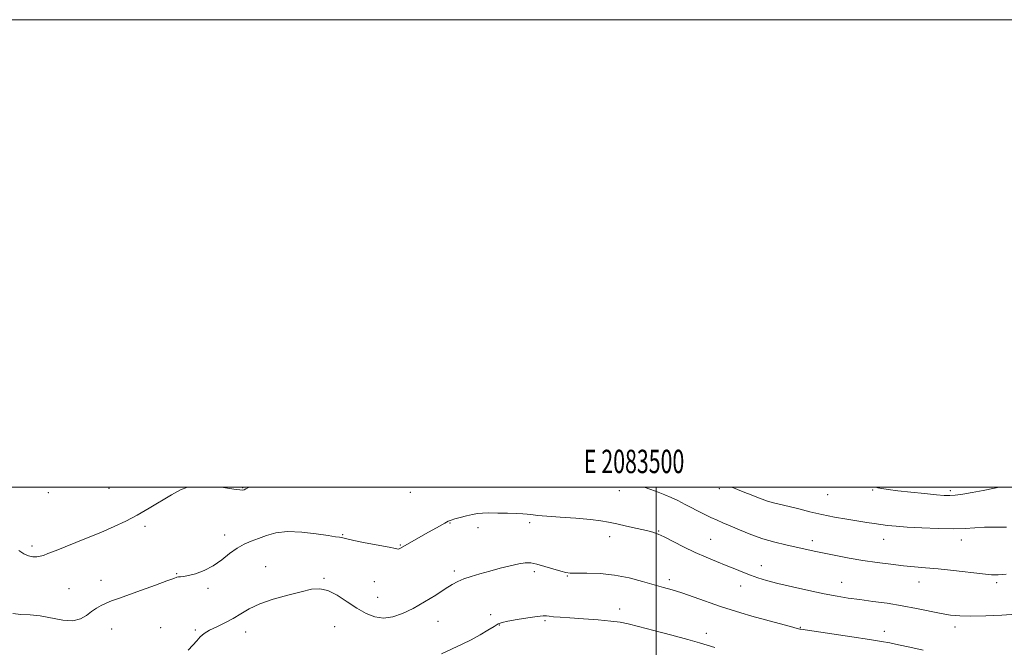
# Model space of a CAD drawing. Extents: x 2082300 to 2085200, y 329800 to 332700.
# Drawn here: x 2083227 to 2083649, y 332431 to 332700 of the extents above; entities that cross this region are included whole.
import ezdxf
from ezdxf.enums import TextEntityAlignment as Align

# ---------------------------------------------------------------- set-up
doc = ezdxf.new("R2010")
doc.units = 0
doc.header["$MEASUREMENT"] = 0
for name, color, linetype, lineweight in [('32000', 7, 'Continuous', 0), ('32001', 7, 'Continuous', 0), ('DTM SPOT ELEVATION', 2, 'Continuous', 13), ('INDEX CONTOUR', 41, 'Continuous', 13), ('INTERMEDIATE CONTOUR', 44, 'Continuous', 0)]:
    doc.layers.add(name, color=color, linetype=linetype, lineweight=lineweight)
doc.styles.add('Style-WORKING', font='WORKING.shx')

msp = doc.modelspace()

# ---------------------------------------------------------------- linework, layer by layer
at = {"layer": '32000', "flags": 128}
for points in [[(2082300, 329800), (2085200, 329800), (2085200, 332700), (2082300, 332700), (2082300, 329800)], [(2082500, 330000), (2085000, 330000), (2085000, 332500), (2082500, 332500), (2082500, 330000)], [(2083500, 332500), (2083500, 330000)]]:
    msp.add_lwpolyline(points, dxfattribs=at)
at = {"layer": 'DTM SPOT ELEVATION'}
for p in [(2083239.66, 332497.6, 1238.5), (2083265.6, 332499.42, 1238.8), (2083322.83, 332499.78, 1239.9), (2083394.74, 332497.82, 1240.2), (2083484.21, 332498.53, 1240.6), (2083526.94, 332499.37, 1238.3), (2083573.4, 332496.81, 1236.8), (2083592.69, 332498.75, 1236.1), (2083625.84, 332498.42, 1235.7), (2083411.69, 332484.68, 1242.1), (2083445.77, 332484.82, 1242.3), (2083281.07, 332483.24, 1240.4), (2083315.19, 332479.47, 1241.5), (2083365.65, 332479.7, 1241.9), (2083423.69, 332482.64, 1242.5), (2083501.04, 332481.23, 1241.9), (2083480.02, 332478.86, 1242.6), (2083523.31, 332477.68, 1241.1), (2083566.87, 332477.15, 1239.5), (2083597.41, 332477.63, 1238.8), (2083630.59, 332477.36, 1238.6), (2083232.76, 332474.82, 1239.6), (2083390.41, 332475.19, 1241.9), (2083294.7, 332463.03, 1241.9), (2083332.78, 332465.9, 1243.1), (2083413.55, 332464.18, 1243.7), (2083447.83, 332463.82, 1244.4), (2083544.94, 332466.4, 1241.3), (2083262.24, 332460.08, 1241.4), (2083357.76, 332461.01, 1243.8), (2083379.26, 332459.6, 1242.9), (2083461.87, 332462, 1244.1), (2083505.61, 332460.46, 1243.6), (2083579.35, 332459.33, 1241.2), (2083612.5, 332459.36, 1240.7), (2083645.8, 332459.15, 1240.3), (2083248.48, 332456.6, 1241.2), (2083308.07, 332456.73, 1242.3), (2083536.11, 332457.66, 1242.7), (2083380.71, 332452.83, 1243.1), (2083484.37, 332447.83, 1245.4), (2083406.59, 332442.65, 1244.7), (2083429.09, 332445.5, 1245.3), (2083452.34, 332442.93, 1246.2), (2083266.74, 332439.33, 1242.7), (2083287.74, 332439.84, 1243.1), (2083302.6, 332438.81, 1243.8), (2083324.11, 332437.99, 1244.7), (2083362.23, 332440.36, 1245.1), (2083432.73, 332440.94, 1246.1), (2083521.39, 332437.4, 1245.5), (2083561.71, 332440.07, 1243.9), (2083597.59, 332438.25, 1243.5), (2083627.84, 332440.1, 1242.5)]:
    msp.add_point(p, dxfattribs=at)
at = {"layer": 'INDEX CONTOUR'}
for points in [[(2083299.21, 332500, 1240), (2083296.207, 332498.873, 1240), (2083292.421, 332496.765, 1240), (2083282.867, 332490.976, 1240), (2083277.783, 332488.035, 1240), (2083272.918, 332485.477, 1240), (2083267.883, 332483.116, 1240), (2083262.118, 332480.647, 1240), (2083255.368, 332477.893, 1240), (2083242.997, 332472.951, 1240), (2083239.512, 332471.54, 1240), (2083237.563, 332470.786, 1240), (2083236.227, 332470.41, 1240), (2083234.749, 332470.197, 1240), (2083233.037, 332470.206, 1240), (2083231.166, 332470.561, 1240), (2083229.182, 332471.391, 1240), (2083227.019, 332472.841, 1240)], [(2083325.628, 332500.001, 1240), (2083324.295, 332499.28, 1240), (2083323.5, 332498.913, 1240), (2083322.864, 332498.731, 1240), (2083321.662, 332498.774, 1240), (2083319.089, 332499.14, 1240), (2083314.67, 332499.837, 1240), (2083313.393, 332500, 1240)], [(2083649.807, 332462.738, 1240), (2083646.44, 332462.434, 1240), (2083643.52, 332462.471, 1240), (2083639.679, 332462.837, 1240), (2083627.24, 332464.267, 1240), (2083620.695, 332464.982, 1240), (2083615.266, 332465.502, 1240), (2083610.54, 332465.915, 1240), (2083605.779, 332466.367, 1240), (2083600.414, 332466.977, 1240), (2083594.56, 332467.745, 1240), (2083588.5, 332468.653, 1240), (2083582.519, 332469.667, 1240), (2083576.89, 332470.714, 1240), (2083571.887, 332471.713, 1240), (2083567.653, 332472.608, 1240), (2083555.512, 332475.255, 1240), (2083550.692, 332476.418, 1240), (2083545.6, 332477.91, 1240), (2083540.439, 332479.771, 1240), (2083535.61, 332481.737, 1240), (2083531.563, 332483.464, 1240), (2083528.552, 332484.731, 1240), (2083526.053, 332485.8, 1240), (2083523.346, 332487.057, 1240), (2083519.921, 332488.767, 1240), (2083512.4, 332492.63, 1240), (2083509.222, 332494.219, 1240), (2083506.407, 332495.544, 1240), (2083503.662, 332496.727, 1240), (2083500.746, 332497.867, 1240), (2083497.627, 332499.005, 1240), (2083494.793, 332500, 1240)]]:
    msp.add_polyline3d(points, dxfattribs=at)
at = {"layer": 'INTERMEDIATE CONTOUR'}
for points in [[(2083649.933, 332482.879, 1238), (2083645.166, 332482.915, 1238), (2083640.578, 332482.864, 1238), (2083636.454, 332482.631, 1238), (2083632.227, 332482.342, 1238), (2083627.123, 332482.181, 1238), (2083620.684, 332482.278, 1238), (2083613.738, 332482.567, 1238), (2083607.434, 332482.931, 1238), (2083602.635, 332483.277, 1238), (2083599.049, 332483.614, 1238), (2083596.1, 332483.975, 1238), (2083593.246, 332484.393, 1238), (2083590.095, 332484.9, 1238), (2083581.604, 332486.3, 1238), (2083576.342, 332487.22, 1238), (2083570.942, 332488.284, 1238), (2083565.783, 332489.469, 1238), (2083561.039, 332490.665, 1238), (2083556.827, 332491.742, 1238), (2083550.181, 332493.338, 1238), (2083547.577, 332494.037, 1238), (2083545.289, 332494.799, 1238), (2083543.071, 332495.66, 1238), (2083540.654, 332496.636, 1238), (2083537.842, 332497.744, 1238), (2083534.769, 332498.967, 1238), (2083532.331, 332500.001, 1238)], [(2083646.816, 332500, 1236), (2083644.819, 332499.551, 1236), (2083639.893, 332498.517, 1236), (2083635.25, 332497.659, 1236), (2083631.191, 332497.016, 1236), (2083627.969, 332496.598, 1236), (2083625.619, 332496.415, 1236), (2083623.298, 332496.469, 1236), (2083619.944, 332496.757, 1236), (2083614.878, 332497.258, 1236), (2083608.966, 332497.872, 1236), (2083603.457, 332498.482, 1236), (2083599.341, 332498.99, 1236), (2083596.571, 332499.39, 1236), (2083594.839, 332499.698, 1236), (2083593.841, 332499.928, 1236), (2083593.595, 332500, 1236)], [(2083654.008, 332445.606, 1242), (2083647.904, 332445.252, 1242), (2083641.039, 332444.952, 1242), (2083634.733, 332444.806, 1242), (2083629.914, 332444.9, 1242), (2083625.987, 332445.276, 1242), (2083621.969, 332445.964, 1242), (2083611.425, 332448.126, 1242), (2083605.264, 332449.281, 1242), (2083598.908, 332450.284, 1242), (2083592.721, 332451.135, 1242), (2083587.08, 332451.863, 1242), (2083582.167, 332452.525, 1242), (2083577.385, 332453.277, 1242), (2083571.94, 332454.3, 1242), (2083565.351, 332455.702, 1242), (2083558.374, 332457.294, 1242), (2083552.078, 332458.816, 1242), (2083547.249, 332460.081, 1242), (2083543.545, 332461.188, 1242), (2083540.344, 332462.308, 1242), (2083537.111, 332463.58, 1242), (2083533.665, 332464.999, 1242), (2083529.917, 332466.531, 1242), (2083525.798, 332468.161, 1242), (2083521.338, 332469.969, 1242), (2083516.595, 332472.057, 1242), (2083511.703, 332474.447, 1242), (2083503.368, 332478.734, 1242), (2083500.745, 332479.944, 1242), (2083498.538, 332480.697, 1242), (2083495.789, 332481.389, 1242), (2083491.849, 332482.312, 1242), (2083487.3, 332483.359, 1242), (2083483.031, 332484.32, 1242), (2083479.598, 332485.044, 1242), (2083476.22, 332485.598, 1242), (2083471.781, 332486.107, 1242), (2083465.614, 332486.661, 1242), (2083458.837, 332487.206, 1242), (2083449.301, 332487.934, 1242), (2083447.236, 332488.103, 1242), (2083445.949, 332488.234, 1242), (2083444.648, 332488.385, 1242), (2083442.848, 332488.551, 1242), (2083440.146, 332488.706, 1242), (2083436.346, 332488.833, 1242), (2083432.111, 332488.912, 1242), (2083428.313, 332488.936, 1242), (2083425.569, 332488.883, 1242), (2083423.471, 332488.699, 1242), (2083421.355, 332488.326, 1242), (2083418.759, 332487.737, 1242), (2083416.028, 332487.051, 1242), (2083413.709, 332486.418, 1242), (2083412.155, 332485.925, 1242), (2083410.933, 332485.397, 1242), (2083409.419, 332484.588, 1242), (2083407.142, 332483.329, 1242), (2083401.116, 332479.948, 1242), (2083390.433, 332473.846, 1242), (2083389.9, 332473.586, 1242), (2083389.452, 332473.528, 1242), (2083388.323, 332473.725, 1242), (2083385.632, 332474.256, 1242), (2083375.316, 332476.21, 1242), (2083370.429, 332477.185, 1242), (2083367.428, 332477.875, 1242), (2083365.143, 332478.518, 1242), (2083364.307, 332478.628, 1242), (2083362.673, 332478.803, 1242), (2083359.503, 332479.242, 1242), (2083354.387, 332480.029, 1242), (2083348.199, 332480.791, 1242), (2083342.142, 332481.041, 1242), (2083337.155, 332480.447, 1242), (2083333.133, 332479.287, 1242), (2083329.713, 332477.992, 1242), (2083326.565, 332476.859, 1242), (2083323.528, 332475.639, 1242), (2083320.475, 332473.954, 1242), (2083317.291, 332471.565, 1242), (2083313.912, 332468.839, 1242), (2083310.282, 332466.286, 1242), (2083306.432, 332464.32, 1242), (2083302.741, 332462.963, 1242), (2083299.671, 332462.139, 1242), (2083297.561, 332461.752, 1242), (2083296.247, 332461.633, 1242), (2083295.438, 332461.596, 1242), (2083294.744, 332461.442, 1242), (2083293.382, 332460.94, 1242), (2083290.473, 332459.847, 1242), (2083285.511, 332458.042, 1242), (2083279.52, 332455.893, 1242), (2083269.725, 332452.404, 1242), (2083266.764, 332451.316, 1242), (2083264.454, 332450.39, 1242), (2083262.323, 332449.411, 1242), (2083260.244, 332448.256, 1242), (2083258.174, 332446.825, 1242), (2083256.023, 332445.127, 1242), (2083253.478, 332443.603, 1242), (2083250.173, 332442.807, 1242), (2083245.899, 332443.09, 1242), (2083236.224, 332444.915, 1242), (2083231.844, 332445.35, 1242), (2083227.968, 332445.564, 1242), (2083224.54, 332445.989, 1242)], [(2083614.3, 332430.19, 1244), (2083608.626, 332431.481, 1244), (2083603.675, 332432.563, 1244), (2083599.978, 332433.324, 1244), (2083596.377, 332433.965, 1244), (2083591.284, 332434.766, 1244), (2083583.745, 332435.906, 1244), (2083561.932, 332439.162, 1244), (2083561.482, 332439.26, 1244), (2083560.253, 332439.575, 1244), (2083557.455, 332440.313, 1244), (2083552.637, 332441.596, 1244), (2083546.713, 332443.195, 1244), (2083540.934, 332444.785, 1244), (2083536.203, 332446.15, 1244), (2083532.007, 332447.459, 1244), (2083527.478, 332448.982, 1244), (2083516.254, 332452.92, 1244), (2083510.982, 332454.721, 1244), (2083506.793, 332456.049, 1244), (2083503.121, 332457.118, 1244), (2083494.13, 332459.694, 1244), (2083488.34, 332461.178, 1244), (2083482.125, 332462.361, 1244), (2083475.908, 332462.982, 1244), (2083470.289, 332463.179, 1244), (2083465.915, 332463.185, 1244), (2083463.147, 332463.217, 1244), (2083461.217, 332463.44, 1244), (2083459.07, 332464.003, 1244), (2083452.317, 332466.102, 1244), (2083448.912, 332467.055, 1244), (2083446.251, 332467.558, 1244), (2083443.881, 332467.583, 1244), (2083441.112, 332467.162, 1244), (2083437.444, 332466.349, 1244), (2083433.151, 332465.275, 1244), (2083428.696, 332464.094, 1244), (2083424.492, 332462.932, 1244), (2083420.741, 332461.815, 1244), (2083417.593, 332460.743, 1244), (2083415.062, 332459.664, 1244), (2083412.618, 332458.331, 1244), (2083409.597, 332456.444, 1244), (2083405.535, 332453.84, 1244), (2083400.788, 332450.886, 1244), (2083395.914, 332448.087, 1244), (2083391.365, 332445.882, 1244), (2083387.17, 332444.467, 1244), (2083383.246, 332443.978, 1244), (2083379.5, 332444.505, 1244), (2083375.758, 332445.953, 1244), (2083371.83, 332448.182, 1244), (2083367.615, 332450.965, 1244), (2083363.361, 332453.712, 1244), (2083359.411, 332455.741, 1244), (2083355.924, 332456.544, 1244), (2083352.338, 332456.278, 1244), (2083347.914, 332455.27, 1244), (2083342.206, 332453.805, 1244), (2083335.962, 332452.023, 1244), (2083330.221, 332450.025, 1244), (2083325.744, 332447.912, 1244), (2083322.165, 332445.792, 1244), (2083318.836, 332443.775, 1244), (2083315.288, 332441.947, 1244), (2083311.778, 332440.292, 1244), (2083308.741, 332438.773, 1244), (2083306.479, 332437.338, 1244), (2083304.76, 332435.879, 1244), (2083303.224, 332434.276, 1244), (2083301.54, 332432.424, 1244), (2083299.517, 332430.262, 1244)], [(2083524.994, 332431.453, 1246), (2083518.541, 332433.392, 1246), (2083513.5, 332434.818, 1246), (2083506.581, 332436.671, 1246), (2083499.01, 332438.649, 1246), (2083492.422, 332440.357, 1246), (2083487.92, 332441.503, 1246), (2083484.483, 332442.211, 1246), (2083480.554, 332442.707, 1246), (2083475.054, 332443.176, 1246), (2083468.79, 332443.622, 1246), (2083463.043, 332444.008, 1246), (2083458.815, 332444.308, 1246), (2083455.995, 332444.539, 1246), (2083454.196, 332444.732, 1246), (2083452.956, 332444.889, 1246), (2083451.514, 332444.911, 1246), (2083449.037, 332444.673, 1246), (2083445.039, 332444.105, 1246), (2083440.421, 332443.361, 1246), (2083436.431, 332442.651, 1246), (2083433.941, 332442.096, 1246), (2083432.323, 332441.464, 1246), (2083430.571, 332440.436, 1246), (2083427.916, 332438.802, 1246), (2083424.514, 332436.779, 1246), (2083420.752, 332434.703, 1246), (2083416.899, 332432.8, 1246), (2083407.969, 332428.708, 1246)]]:
    msp.add_polyline3d(points, dxfattribs=at)

# ---------------------------------------------------------------- texts
at = {"layer": '32001', "style": 'Style-WORKING', "width": 0.67}
msp.add_text('E 2083500', height=10, dxfattribs=at).set_placement((2083490.508, 332506), align=Align.CENTER)

doc.saveas('drawing.dxf')
